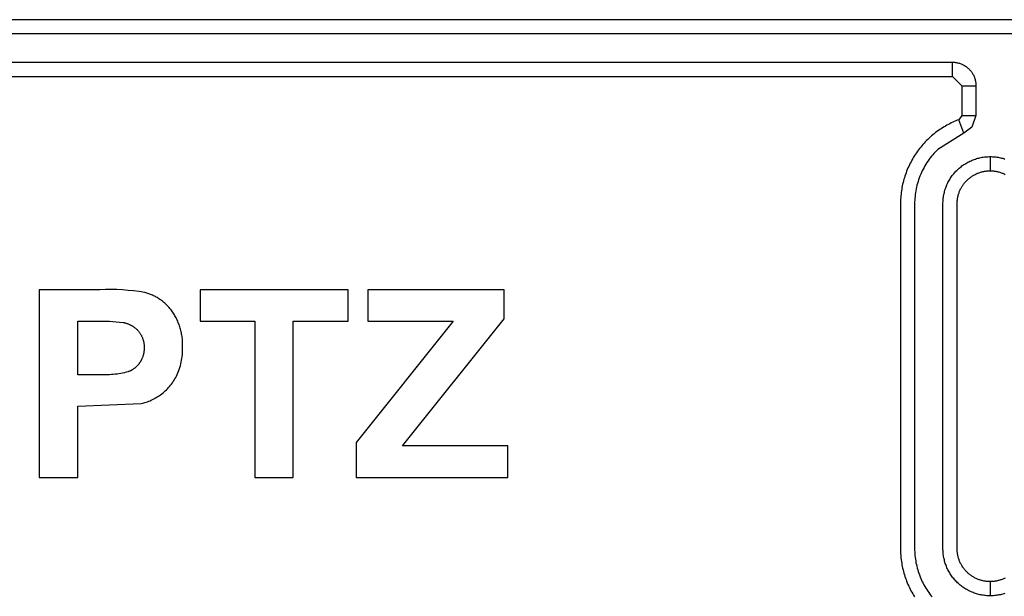
# Model space of a CAD drawing. Extents: x 953 to 1102, y 335 to 551.
# Drawn here: x 954 to 954, y 335 to 335 of the extents above; entities that cross this region are included whole.
import ezdxf

# ---------------------------------------------------------------- set-up
doc = ezdxf.new("R2010")
doc.units = 0
doc.header["$MEASUREMENT"] = 0
doc.layers.add('001', color=7, linetype='CONTINUOUS')

msp = doc.modelspace()

# ---------------------------------------------------------------- linework, layer by layer
at = {"layer": '001'}
for p, q in [((953.9920165, 335.2301926), (953.9053134, 335.2301926)), ((953.9920165, 335.230081), (953.9053134, 335.230081)), ((953.9602142, 335.2298578), (953.9708707, 335.2298578)), ((953.9708707, 335.2297462), (953.9708707, 335.2298578)), ((953.9708707, 335.2298578), (953.9708771, 335.2298577)), ((953.9708771, 335.2298577), (953.9708834, 335.2298574)), ((953.9708834, 335.2298574), (953.9708898, 335.2298568)), ((953.9708898, 335.2298568), (953.9708961, 335.2298561)), ((953.9708961, 335.2298561), (953.9709023, 335.2298551)), ((953.9709023, 335.2298551), (953.9709086, 335.2298539)), ((953.9709086, 335.2298539), (953.9709148, 335.2298525)), ((953.9709148, 335.2298525), (953.9709209, 335.2298509)), ((953.9709209, 335.2298509), (953.970927, 335.2298491)), ((953.970927, 335.2298491), (953.970933, 335.2298471)), ((953.970933, 335.2298471), (953.970939, 335.2298449)), ((953.970939, 335.2298449), (953.9709448, 335.2298424)), ((953.9709448, 335.2298424), (953.9709506, 335.2298398)), ((953.9709506, 335.2298398), (953.9709563, 335.229837)), ((953.9709563, 335.229837), (953.9709619, 335.229834)), ((953.9709619, 335.229834), (953.9709674, 335.2298308)), ((953.9709674, 335.2298308), (953.9709728, 335.2298274)), ((953.9709728, 335.2298274), (953.970978, 335.2298238)), ((953.970978, 335.2298238), (953.9709831, 335.2298201)), ((953.9709831, 335.2298201), (953.9709881, 335.2298161)), ((953.9709881, 335.2298161), (953.970993, 335.229812)), ((953.970993, 335.229812), (953.9709977, 335.2298078)), ((953.9602142, 335.2297462), (953.9708707, 335.2297462)), ((953.9708707, 335.2297462), (953.9709451, 335.2296718)), ((953.9709977, 335.2298078), (953.9710023, 335.2298034)), ((953.9710023, 335.2298034), (953.9710067, 335.2297988)), ((953.9710067, 335.2297988), (953.9710109, 335.2297941)), ((953.9710109, 335.2297941), (953.971015, 335.2297892)), ((953.971015, 335.2297892), (953.971019, 335.2297842)), ((953.971019, 335.2297842), (953.9710227, 335.2297791)), ((953.9710227, 335.2297791), (953.9710263, 335.2297739)), ((953.9710263, 335.2297739), (953.9710297, 335.2297685)), ((953.9710297, 335.2297685), (953.9710329, 335.229763)), ((953.9710329, 335.229763), (953.9710359, 335.2297574)), ((953.9710359, 335.2297574), (953.9710387, 335.2297517)), ((953.9710387, 335.2297517), (953.9710413, 335.2297459)), ((953.9710413, 335.2297459), (953.9710438, 335.2297401)), ((953.9710438, 335.2297401), (953.971046, 335.2297341)), ((953.971046, 335.2297341), (953.971048, 335.2297281)), ((953.9709451, 335.2296718), (953.9710567, 335.2296718)), ((953.9709451, 335.2296718), (953.9709451, 335.2294388)), ((953.971048, 335.2297281), (953.9710498, 335.229722)), ((953.9710498, 335.229722), (953.9710514, 335.2297159)), ((953.9710514, 335.2297159), (953.9710528, 335.2297097)), ((953.9710528, 335.2297097), (953.971054, 335.2297034)), ((953.971054, 335.2297034), (953.971055, 335.2296972)), ((953.971055, 335.2296972), (953.9710557, 335.2296908)), ((953.9710557, 335.2296908), (953.9710563, 335.2296845)), ((953.9710563, 335.2296845), (953.9710566, 335.2296782)), ((953.9710566, 335.2296782), (953.9710567, 335.2296718)), ((953.9710567, 335.2296718), (953.9710567, 335.2294388)), ((953.9709451, 335.2294388), (953.9709208, 335.2294044)), ((953.9709451, 335.2294388), (953.9710567, 335.2294388)), ((953.9710567, 335.2294388), (953.9710234, 335.2293455)), ((953.9708046, 335.2293483), (953.9707933, 335.2293413)), ((953.970816, 335.2293549), (953.9708046, 335.2293483)), ((953.9708274, 335.2293614), (953.970816, 335.2293549)), ((953.9708389, 335.2293676), (953.9708274, 335.2293614)), ((953.9708505, 335.2293736), (953.9708389, 335.2293676)), ((953.9708621, 335.2293793), (953.9708505, 335.2293736)), ((953.9708738, 335.2293848), (953.9708621, 335.2293793)), ((953.9708855, 335.2293901), (953.9708738, 335.2293848)), ((953.9708972, 335.2293951), (953.9708855, 335.2293901)), ((953.970909, 335.2293999), (953.9708972, 335.2293951)), ((953.9709208, 335.2294044), (953.970909, 335.2293999)), ((953.97096, 335.2292994), (953.9709208, 335.2294044)), ((953.9706967, 335.2292685), (953.9706866, 335.2292592)), ((953.9707069, 335.2292775), (953.9706967, 335.2292685)), ((953.9707173, 335.2292862), (953.9707069, 335.2292775)), ((953.9707278, 335.2292948), (953.9707173, 335.2292862)), ((953.9707384, 335.2293031), (953.9707278, 335.2292948)), ((953.9707492, 335.2293112), (953.9707384, 335.2293031)), ((953.9707601, 335.2293191), (953.9707492, 335.2293112)), ((953.97096, 335.2292994), (953.9707556, 335.2291708)), ((953.9707711, 335.2293267), (953.9707601, 335.2293191)), ((953.9707822, 335.2293342), (953.9707711, 335.2293267)), ((953.9707933, 335.2293413), (953.9707822, 335.2293342)), ((953.9710235, 335.2293454), (953.97096, 335.2292994)), ((953.9706298, 335.2291996), (953.9706209, 335.229189)), ((953.9706388, 335.2292101), (953.9706298, 335.2291996)), ((953.970648, 335.2292203), (953.9706388, 335.2292101)), ((953.9706574, 335.2292303), (953.970648, 335.2292203)), ((953.970667, 335.2292402), (953.9706574, 335.2292303)), ((953.9706767, 335.2292498), (953.970667, 335.2292402)), ((953.9706866, 335.2292592), (953.9706767, 335.2292498)), ((953.9705724, 335.2291219), (953.9705651, 335.2291101)), ((953.97058, 335.2291334), (953.9705724, 335.2291219)), ((953.9705877, 335.2291449), (953.97058, 335.2291334)), ((953.9705957, 335.2291562), (953.9705877, 335.2291449)), ((953.9706039, 335.2291673), (953.9705957, 335.2291562)), ((953.9706123, 335.2291782), (953.9706039, 335.2291673)), ((953.9706209, 335.229189), (953.9706123, 335.2291782)), ((953.9707059, 335.2291165), (953.9706966, 335.2291048)), ((953.9707153, 335.229128), (953.9707059, 335.2291165)), ((953.9707251, 335.2291391), (953.9707153, 335.229128)), ((953.970735, 335.22915), (953.9707251, 335.2291391)), ((953.9707452, 335.2291606), (953.970735, 335.22915)), ((953.9707556, 335.2291708), (953.9707452, 335.2291606)), ((953.9711324, 335.2291122), (953.9711414, 335.2291129)), ((953.9711414, 335.2291129), (953.9711504, 335.2291135)), ((953.9711504, 335.2291135), (953.9711594, 335.2291138)), ((953.9711594, 335.2291138), (953.9711683, 335.2291139)), ((953.9711683, 335.2291139), (953.9711683, 335.2290023)), ((953.9711683, 335.2291139), (953.9711772, 335.2291138)), ((953.9711772, 335.2291138), (953.9711862, 335.2291135)), ((953.9711862, 335.2291135), (953.9711951, 335.2291129)), ((953.9711951, 335.2291129), (953.9712041, 335.2291122)), ((953.9705263, 335.2290372), (953.9705207, 335.2290247)), ((953.9705322, 335.2290497), (953.9705263, 335.2290372)), ((953.9705383, 335.229062), (953.9705322, 335.2290497)), ((953.9705446, 335.2290742), (953.9705383, 335.229062)), ((953.9705512, 335.2290863), (953.9705446, 335.2290742)), ((953.970558, 335.2290983), (953.9705512, 335.2290863)), ((953.9705651, 335.2291101), (953.970558, 335.2290983)), ((953.9706548, 335.2290425), (953.9706473, 335.2290294)), ((953.9706625, 335.2290555), (953.9706548, 335.2290425)), ((953.9706706, 335.2290682), (953.9706625, 335.2290555)), ((953.970679, 335.2290806), (953.9706706, 335.2290682)), ((953.9706877, 335.2290929), (953.970679, 335.2290806)), ((953.9706966, 335.2291048), (953.9706877, 335.2290929)), ((953.9709388, 335.2290348), (953.9709461, 335.2290403)), ((953.9709461, 335.2290403), (953.9709535, 335.2290457)), ((953.9709535, 335.2290457), (953.970961, 335.2290509)), ((953.970961, 335.2290509), (953.9709687, 335.2290559)), ((953.9709687, 335.2290559), (953.9709765, 335.2290607)), ((953.9709765, 335.2290607), (953.9709844, 335.2290654)), ((953.9709844, 335.2290654), (953.9709925, 335.2290698)), ((953.9709925, 335.2290698), (953.9710007, 335.2290741)), ((953.9710007, 335.2290741), (953.971009, 335.2290781)), ((953.971009, 335.2290781), (953.9710174, 335.229082)), ((953.9710174, 335.229082), (953.9710259, 335.2290856)), ((953.9710259, 335.2290856), (953.9710345, 335.2290891)), ((953.9710345, 335.2290891), (953.9710432, 335.2290923)), ((953.9710432, 335.2290923), (953.9710519, 335.2290953)), ((953.9710519, 335.2290953), (953.9710607, 335.2290981)), ((953.9710607, 335.2290981), (953.9710696, 335.2291006)), ((953.9710696, 335.2291006), (953.9710785, 335.2291029)), ((953.9710785, 335.2291029), (953.9710874, 335.229105)), ((953.9710874, 335.229105), (953.9710964, 335.2291069)), ((953.9710964, 335.2291069), (953.9711054, 335.2291086)), ((953.9711054, 335.2291086), (953.9711144, 335.22911)), ((953.9711144, 335.22911), (953.9711234, 335.2291112)), ((953.9711234, 335.2291112), (953.9711324, 335.2291122)), ((953.9712041, 335.2291122), (953.9712132, 335.2291112)), ((953.9712132, 335.2291112), (953.9712222, 335.22911)), ((953.9712222, 335.22911), (953.9712312, 335.2291086)), ((953.9712312, 335.2291086), (953.9712402, 335.2291069)), ((953.9712402, 335.2291069), (953.9712492, 335.229105)), ((953.9712492, 335.229105), (953.9712581, 335.2291029)), ((953.9712581, 335.2291029), (953.971267, 335.2291006)), ((953.971267, 335.2291006), (953.9712759, 335.2290981)), ((953.9712759, 335.2290981), (953.9712847, 335.2290953)), ((953.9704965, 335.2289611), (953.9704924, 335.2289482)), ((953.9705008, 335.228974), (953.9704965, 335.2289611)), ((953.9705054, 335.2289867), (953.9705008, 335.228974)), ((953.9705103, 335.2289995), (953.9705054, 335.2289867)), ((953.9705154, 335.2290121), (953.9705103, 335.2289995)), ((953.9705207, 335.2290247), (953.9705154, 335.2290121)), ((953.970615, 335.2289609), (953.9706096, 335.2289467)), ((953.9706208, 335.2289749), (953.970615, 335.2289609)), ((953.9706269, 335.2289888), (953.9706208, 335.2289749)), ((953.9706334, 335.2290025), (953.9706269, 335.2289888)), ((953.9706402, 335.229016), (953.9706334, 335.2290025)), ((953.9706473, 335.2290294), (953.9706402, 335.229016)), ((953.9708645, 335.2289568), (953.9708699, 335.2289641)), ((953.9708699, 335.2289641), (953.9708754, 335.2289714)), ((953.9708754, 335.2289714), (953.9708811, 335.2289784)), ((953.9708811, 335.2289784), (953.9708869, 335.2289853)), ((953.9708869, 335.2289853), (953.9708929, 335.2289921)), ((953.9708929, 335.2289921), (953.970899, 335.2289986)), ((953.970899, 335.2289986), (953.9709052, 335.229005)), ((953.9709052, 335.229005), (953.9709116, 335.2290112)), ((953.9709116, 335.2290112), (953.9709181, 335.2290173)), ((953.9709181, 335.2290173), (953.9709249, 335.2290233)), ((953.9709249, 335.2290233), (953.9709318, 335.2290291)), ((953.9709318, 335.2290291), (953.9709388, 335.2290348)), ((953.9710179, 335.2289546), (953.9710232, 335.2289582)), ((953.9710232, 335.2289582), (953.9710286, 335.2289617)), ((953.9710286, 335.2289617), (953.971034, 335.2289651)), ((953.971034, 335.2289651), (953.9710396, 335.2289683)), ((953.9710396, 335.2289683), (953.9710452, 335.2289715)), ((953.9710452, 335.2289715), (953.971051, 335.2289744)), ((953.971051, 335.2289744), (953.9710568, 335.2289773)), ((953.9710568, 335.2289773), (953.9710627, 335.22898)), ((953.9710627, 335.22898), (953.9710686, 335.2289825)), ((953.9710686, 335.2289825), (953.9710746, 335.2289849)), ((953.9710746, 335.2289849), (953.9710807, 335.2289872)), ((953.9710807, 335.2289872), (953.9710868, 335.2289893)), ((953.9710868, 335.2289893), (953.971093, 335.2289912)), ((953.971093, 335.2289912), (953.9710992, 335.228993)), ((953.9710992, 335.228993), (953.9711054, 335.2289946)), ((953.9711054, 335.2289946), (953.9711117, 335.2289961)), ((953.9711117, 335.2289961), (953.971118, 335.2289974)), ((953.971118, 335.2289974), (953.9711243, 335.2289986)), ((953.9711243, 335.2289986), (953.9711306, 335.2289996)), ((953.9711306, 335.2289996), (953.9711369, 335.2290004)), ((953.9711369, 335.2290004), (953.9711432, 335.2290011)), ((953.9711432, 335.2290011), (953.9711495, 335.2290016)), ((953.9711495, 335.2290016), (953.9711558, 335.229002)), ((953.9711558, 335.229002), (953.9711621, 335.2290022)), ((953.9711621, 335.2290022), (953.9711683, 335.2290023)), ((953.9711683, 335.2290023), (953.9711745, 335.2290022)), ((953.9711745, 335.2290022), (953.9711808, 335.229002)), ((953.9711808, 335.229002), (953.9711871, 335.2290016)), ((953.9711871, 335.2290016), (953.9711934, 335.2290011)), ((953.9711934, 335.2290011), (953.9711997, 335.2290004)), ((953.9711997, 335.2290004), (953.971206, 335.2289996)), ((953.971206, 335.2289996), (953.9712123, 335.2289986)), ((953.9712123, 335.2289986), (953.9712186, 335.2289974)), ((953.9712186, 335.2289974), (953.9712249, 335.2289961)), ((953.9712249, 335.2289961), (953.9712312, 335.2289946)), ((953.9712312, 335.2289946), (953.9712374, 335.228993)), ((953.9712374, 335.228993), (953.9712436, 335.2289912)), ((953.9712436, 335.2289912), (953.9712498, 335.2289893)), ((953.9712498, 335.2289893), (953.9712559, 335.2289872)), ((953.9712559, 335.2289872), (953.9712619, 335.2289849)), ((953.9712619, 335.2289849), (953.971268, 335.2289825)), ((953.971268, 335.2289825), (953.9712739, 335.22898)), ((953.9712739, 335.22898), (953.9712798, 335.2289773)), ((953.9712798, 335.2289773), (953.9712856, 335.2289744)), ((953.9704759, 335.2288834), (953.9704734, 335.2288704)), ((953.9704787, 335.2288964), (953.9704759, 335.2288834)), ((953.9704818, 335.2289094), (953.9704787, 335.2288964)), ((953.9704851, 335.2289223), (953.9704818, 335.2289094)), ((953.9704886, 335.2289353), (953.9704851, 335.2289223)), ((953.9704924, 335.2289482), (953.9704886, 335.2289353)), ((953.9705917, 335.228889), (953.9705882, 335.2288743)), ((953.9705956, 335.2289035), (953.9705917, 335.228889)), ((953.9705999, 335.228918), (953.9705956, 335.2289035)), ((953.9706046, 335.2289324), (953.9705999, 335.228918)), ((953.9706096, 335.2289467), (953.9706046, 335.2289324)), ((953.9708212, 335.2288757), (953.9708246, 335.2288843)), ((953.9708246, 335.2288843), (953.9708282, 335.2288928)), ((953.9708282, 335.2288928), (953.9708321, 335.2289012)), ((953.9708321, 335.2289012), (953.9708361, 335.2289095)), ((953.9708361, 335.2289095), (953.9708404, 335.2289177)), ((953.9708404, 335.2289177), (953.9708449, 335.2289258)), ((953.9708449, 335.2289258), (953.9708495, 335.2289337)), ((953.9708495, 335.2289337), (953.9708543, 335.2289416)), ((953.9708543, 335.2289416), (953.9708593, 335.2289492)), ((953.9708593, 335.2289492), (953.9708645, 335.2289568)), ((953.9709451, 335.2288762), (953.9709485, 335.2288817)), ((953.9709485, 335.2288817), (953.970952, 335.228887)), ((953.970952, 335.228887), (953.9709557, 335.2288923)), ((953.9709557, 335.2288923), (953.9709594, 335.2288975)), ((953.9709594, 335.2288975), (953.9709633, 335.2289025)), ((953.9709633, 335.2289025), (953.9709672, 335.2289075)), ((953.9709672, 335.2289075), (953.9709713, 335.2289123)), ((953.9709713, 335.2289123), (953.9709755, 335.228917)), ((953.9709755, 335.228917), (953.9709798, 335.2289216)), ((953.9709798, 335.2289216), (953.9709841, 335.2289261)), ((953.9709841, 335.2289261), (953.9709886, 335.2289305)), ((953.9709886, 335.2289305), (953.9709932, 335.2289347)), ((953.9709932, 335.2289347), (953.9709979, 335.2289389)), ((953.9709979, 335.2289389), (953.9710027, 335.228943)), ((953.9710027, 335.228943), (953.9710077, 335.228947)), ((953.9710077, 335.228947), (953.9710127, 335.2289508)), ((953.9710127, 335.2289508), (953.9710179, 335.2289546)), ((953.9704645, 335.2288057), (953.9704634, 335.2287928)), ((953.9704658, 335.2288186), (953.9704645, 335.2288057)), ((953.9704673, 335.2288315), (953.9704658, 335.2288186)), ((953.9704691, 335.2288444), (953.9704673, 335.2288315)), ((953.9704711, 335.2288574), (953.9704691, 335.2288444)), ((953.9704734, 335.2288704), (953.9704711, 335.2288574)), ((953.9705778, 335.2288154), (953.9705761, 335.2288006)), ((953.9705798, 335.2288301), (953.9705778, 335.2288154)), ((953.9705822, 335.2288449), (953.9705798, 335.2288301)), ((953.970585, 335.2288596), (953.9705822, 335.2288449)), ((953.9705882, 335.2288743), (953.970585, 335.2288596)), ((953.9708002, 335.2287958), (953.9708017, 335.2288048)), ((953.9708017, 335.2288048), (953.9708033, 335.2288138)), ((953.9708033, 335.2288138), (953.9708052, 335.2288228)), ((953.9708052, 335.2288228), (953.9708073, 335.2288317)), ((953.9708073, 335.2288317), (953.9708096, 335.2288406)), ((953.9708096, 335.2288406), (953.9708122, 335.2288495)), ((953.9708122, 335.2288495), (953.9708149, 335.2288583)), ((953.9708149, 335.2288583), (953.9708179, 335.2288671)), ((953.9708179, 335.2288671), (953.9708212, 335.2288757)), ((953.9709141, 335.2287985), (953.9709156, 335.2288048)), ((953.9709156, 335.2288048), (953.9709172, 335.228811)), ((953.9709172, 335.228811), (953.970919, 335.2288172)), ((953.970919, 335.2288172), (953.9709209, 335.2288234)), ((953.9709209, 335.2288234), (953.970923, 335.2288295)), ((953.970923, 335.2288295), (953.9709253, 335.2288356)), ((953.9709253, 335.2288356), (953.9709277, 335.2288416)), ((953.9709277, 335.2288416), (953.9709302, 335.2288475)), ((953.9709302, 335.2288475), (953.9709329, 335.2288534)), ((953.9709329, 335.2288534), (953.9709358, 335.2288592)), ((953.9709358, 335.2288592), (953.9709388, 335.228865)), ((953.9709388, 335.228865), (953.9709419, 335.2288706)), ((953.9709419, 335.2288706), (953.9709451, 335.2288762)), ((953.9704617, 335.2287546), (953.9704616, 335.2260266)), ((953.970462, 335.2287673), (953.9704617, 335.2287546)), ((953.9704626, 335.22878), (953.970462, 335.2287673)), ((953.9704634, 335.2287928), (953.9704626, 335.22878)), ((953.9705734, 335.2287565), (953.9705732, 335.2260266)), ((953.9705739, 335.2287712), (953.9705734, 335.2287565)), ((953.9705748, 335.2287859), (953.9705739, 335.2287712)), ((953.9705761, 335.2288006), (953.9705748, 335.2287859)), ((953.9707963, 335.2287419), (953.9707964, 335.2287508)), ((953.9707964, 335.2260177), (953.9707963, 335.2287419)), ((953.9707964, 335.2287508), (953.9707968, 335.2287598)), ((953.9707968, 335.2287598), (953.9707973, 335.2287688)), ((953.9707973, 335.2287688), (953.970798, 335.2287778)), ((953.970798, 335.2287778), (953.970799, 335.2287868)), ((953.970799, 335.2287868), (953.9708002, 335.2287958)), ((953.9709079, 335.2287419), (953.970908, 335.2287482)), ((953.970908, 335.2260204), (953.9709079, 335.2287419)), ((953.970908, 335.2287482), (953.9709082, 335.2287544)), ((953.9709082, 335.2287544), (953.9709086, 335.2287607)), ((953.9709086, 335.2287607), (953.9709091, 335.228767)), ((953.9709091, 335.228767), (953.9709098, 335.2287733)), ((953.9709098, 335.2287733), (953.9709106, 335.2287796)), ((953.9709106, 335.2287796), (953.9709116, 335.228786)), ((953.9709116, 335.228786), (953.9709128, 335.2287923)), ((953.9709128, 335.2287923), (953.9709141, 335.2287985)), ((953.9636746, 335.228066), (953.9636746, 335.2265874)), ((953.9641525, 335.228066), (953.9636746, 335.228066)), ((953.9641968, 335.2280672), (953.9641525, 335.228066)), ((953.9642412, 335.2280673), (953.9641968, 335.2280672)), ((953.9642857, 335.2280662), (953.9642412, 335.2280673)), ((953.9643301, 335.228064), (953.9642857, 335.2280662)), ((953.9643744, 335.2280607), (953.9643301, 335.228064)), ((953.9644186, 335.2280562), (953.9643744, 335.2280607)), ((953.9644626, 335.2280506), (953.9644186, 335.2280562)), ((953.9645065, 335.2280439), (953.9644626, 335.2280506)), ((953.9645142, 335.2280418), (953.9645065, 335.2280439)), ((953.964522, 335.2280395), (953.9645142, 335.2280418)), ((953.9645297, 335.228037), (953.964522, 335.2280395)), ((953.9645373, 335.2280343), (953.9645297, 335.228037)), ((953.964545, 335.2280315), (953.9645373, 335.2280343)), ((953.9645525, 335.2280285), (953.964545, 335.2280315)), ((953.9645601, 335.2280254), (953.9645525, 335.2280285)), ((953.9661084, 335.228066), (953.964942, 335.228066)), ((953.964942, 335.228066), (953.964942, 335.227818)), ((953.9661084, 335.227818), (953.9661084, 335.228066)), ((953.9673391, 335.228066), (953.9662645, 335.228066)), ((953.9662645, 335.228066), (953.9662645, 335.227818)), ((953.9673391, 335.2278364), (953.9673391, 335.228066)), ((953.9645676, 335.2280221), (953.9645601, 335.2280254)), ((953.964575, 335.2280186), (953.9645676, 335.2280221)), ((953.9645824, 335.2280149), (953.964575, 335.2280186)), ((953.9645897, 335.2280111), (953.9645824, 335.2280149)), ((953.9645969, 335.2280072), (953.9645897, 335.2280111)), ((953.964604, 335.2280031), (953.9645969, 335.2280072)), ((953.9646111, 335.2279988), (953.964604, 335.2280031)), ((953.9646181, 335.2279944), (953.9646111, 335.2279988)), ((953.9646249, 335.2279898), (953.9646181, 335.2279944)), ((953.9646317, 335.2279851), (953.9646249, 335.2279898)), ((953.9646384, 335.2279802), (953.9646317, 335.2279851)), ((953.9646449, 335.2279752), (953.9646384, 335.2279802)), ((953.9646514, 335.2279701), (953.9646449, 335.2279752)), ((953.9646577, 335.2279648), (953.9646514, 335.2279701)), ((953.9646639, 335.2279594), (953.9646577, 335.2279648)), ((953.96467, 335.2279539), (953.9646639, 335.2279594)), ((953.964676, 335.2279483), (953.96467, 335.2279539)), ((953.9646818, 335.2279425), (953.964676, 335.2279483)), ((953.9646875, 335.2279367), (953.9646818, 335.2279425)), ((953.9646931, 335.2279307), (953.9646875, 335.2279367)), ((953.9646985, 335.2279246), (953.9646931, 335.2279307)), ((953.9647038, 335.2279185), (953.9646985, 335.2279246)), ((953.9647089, 335.2279122), (953.9647038, 335.2279185)), ((953.9647139, 335.2279059), (953.9647089, 335.2279122)), ((953.9647187, 335.2278995), (953.9647139, 335.2279059)), ((953.9647241, 335.2278918), (953.9647187, 335.2278995)), ((953.9647294, 335.227884), (953.9647241, 335.2278918)), ((953.9647345, 335.2278761), (953.9647294, 335.227884)), ((953.9647394, 335.227868), (953.9647345, 335.2278761)), ((953.9639777, 335.227818), (953.9641746, 335.2278185)), ((953.9639777, 335.2273956), (953.9639777, 335.227818)), ((953.9641746, 335.2278185), (953.9642013, 335.227818)), ((953.9642013, 335.227818), (953.9642281, 335.227817)), ((953.9642281, 335.227817), (953.9642548, 335.2278155)), ((953.9642548, 335.2278155), (953.9642815, 335.2278134)), ((953.9642815, 335.2278134), (953.9643082, 335.2278109)), ((953.9643082, 335.2278109), (953.9643347, 335.2278078)), ((953.9643347, 335.2278078), (953.9643389, 335.2278071)), ((953.9643389, 335.2278071), (953.9643431, 335.2278063)), ((953.9643431, 335.2278063), (953.9643473, 335.2278053)), ((953.9643473, 335.2278053), (953.9643515, 335.2278043)), ((953.9643515, 335.2278043), (953.9643557, 335.2278032)), ((953.9643557, 335.2278032), (953.9643598, 335.227802)), ((953.9643598, 335.227802), (953.964364, 335.2278007)), ((953.964364, 335.2278007), (953.9643681, 335.2277993)), ((953.9643681, 335.2277993), (953.9643722, 335.2277979)), ((953.9643722, 335.2277979), (953.9643763, 335.2277963)), ((953.9643763, 335.2277963), (953.9643803, 335.2277946)), ((953.9643803, 335.2277946), (953.9643844, 335.2277929)), ((953.9647442, 335.2278598), (953.9647394, 335.227868)), ((953.9647489, 335.2278515), (953.9647442, 335.2278598)), ((953.9647534, 335.2278431), (953.9647489, 335.2278515)), ((953.9647577, 335.2278346), (953.9647534, 335.2278431)), ((953.9647618, 335.227826), (953.9647577, 335.2278346)), ((953.9647658, 335.2278172), (953.9647618, 335.227826)), ((953.9647695, 335.2278084), (953.9647658, 335.2278172)), ((953.9647731, 335.2277995), (953.9647695, 335.2278084)), ((953.9647766, 335.2277905), (953.9647731, 335.2277995)), ((953.964942, 335.227818), (953.9653737, 335.227818)), ((953.9653737, 335.227818), (953.9653737, 335.2265874)), ((953.9656768, 335.2265874), (953.9656768, 335.227818)), ((953.9656768, 335.227818), (953.9661084, 335.227818)), ((953.9669368, 335.227818), (953.9661727, 335.2268629)), ((953.9662645, 335.227818), (953.9669368, 335.227818)), ((953.9665383, 335.2268353), (953.9673391, 335.2278364)), ((953.9643844, 335.2277929), (953.9643883, 335.2277911)), ((953.9643883, 335.2277911), (953.9643923, 335.2277892)), ((953.9643923, 335.2277892), (953.9643962, 335.2277872)), ((953.9643962, 335.2277872), (953.9644, 335.2277851)), ((953.9644, 335.2277851), (953.9644039, 335.2277829)), ((953.9644039, 335.2277829), (953.9644076, 335.2277807)), ((953.9644076, 335.2277807), (953.9644113, 335.2277783)), ((953.9644113, 335.2277783), (953.964415, 335.2277759)), ((953.964415, 335.2277759), (953.9644186, 335.2277735)), ((953.9644186, 335.2277735), (953.9644222, 335.2277709)), ((953.9644222, 335.2277709), (953.9644257, 335.2277683)), ((953.9644257, 335.2277683), (953.9644291, 335.2277656)), ((953.9644291, 335.2277656), (953.9644324, 335.2277628)), ((953.9644324, 335.2277628), (953.9644357, 335.22776)), ((953.9644357, 335.22776), (953.964439, 335.2277571)), ((953.964439, 335.2277571), (953.9644421, 335.2277542)), ((953.9644421, 335.2277542), (953.9644452, 335.2277512)), ((953.9644452, 335.2277512), (953.9644482, 335.2277481)), ((953.9644482, 335.2277481), (953.9644512, 335.227745)), ((953.9644512, 335.227745), (953.964454, 335.2277418)), ((953.964454, 335.2277418), (953.9644569, 335.2277384)), ((953.9644569, 335.2277384), (953.9644597, 335.227735)), ((953.9644597, 335.227735), (953.9644625, 335.2277314)), ((953.9644625, 335.2277314), (953.9644651, 335.2277278)), ((953.9644651, 335.2277278), (953.9644677, 335.2277241)), ((953.9644677, 335.2277241), (953.9644702, 335.2277203)), ((953.9644702, 335.2277203), (953.9644726, 335.2277165)), ((953.9644726, 335.2277165), (953.964475, 335.2277126)), ((953.9647798, 335.2277815), (953.9647766, 335.2277905)), ((953.9647828, 335.2277723), (953.9647798, 335.2277815)), ((953.9647857, 335.2277631), (953.9647828, 335.2277723)), ((953.9647883, 335.2277539), (953.9647857, 335.2277631)), ((953.9647908, 335.2277446), (953.9647883, 335.2277539)), ((953.964793, 335.2277352), (953.9647908, 335.2277446)), ((953.9647951, 335.2277258), (953.964793, 335.2277352)), ((953.9647969, 335.2277164), (953.9647951, 335.2277258)), ((953.9647986, 335.227707), (953.9647969, 335.2277164)), ((953.964475, 335.2277126), (953.9644772, 335.2277086)), ((953.9644772, 335.2277086), (953.9644794, 335.2277046)), ((953.9644794, 335.2277046), (953.9644815, 335.2277005)), ((953.9644815, 335.2277005), (953.9644834, 335.2276963)), ((953.9644834, 335.2276963), (953.9644853, 335.2276921)), ((953.9644853, 335.2276921), (953.9644871, 335.2276879)), ((953.9644871, 335.2276879), (953.9644888, 335.2276836)), ((953.9644888, 335.2276836), (953.9644903, 335.2276793)), ((953.9644903, 335.2276793), (953.9644918, 335.2276749)), ((953.9644918, 335.2276749), (953.9644932, 335.2276706)), ((953.9644932, 335.2276706), (953.9644945, 335.2276661)), ((953.9644945, 335.2276661), (953.9644956, 335.2276617)), ((953.9644956, 335.2276617), (953.9644967, 335.2276572)), ((953.9644967, 335.2276572), (953.9644976, 335.2276527)), ((953.9644976, 335.2276527), (953.9644984, 335.2276482)), ((953.9644984, 335.2276482), (953.9644992, 335.2276437)), ((953.9644992, 335.2276437), (953.9644998, 335.2276392)), ((953.9644998, 335.2276392), (953.9645003, 335.2276347)), ((953.9648001, 335.2276975), (953.9647986, 335.227707)), ((953.9648013, 335.227688), (953.9648001, 335.2276975)), ((953.9648024, 335.2276785), (953.9648013, 335.227688)), ((953.9648032, 335.227669), (953.9648024, 335.2276785)), ((953.9648039, 335.2276595), (953.9648032, 335.227669)), ((953.9648044, 335.2276501), (953.9648039, 335.2276595)), ((953.9648046, 335.2276406), (953.9648044, 335.2276501)), ((953.9648047, 335.2276312), (953.9648046, 335.2276406)), ((953.964497, 335.2275623), (953.9644961, 335.2275586)), ((953.9644977, 335.2275661), (953.964497, 335.2275623)), ((953.9644984, 335.2275699), (953.9644977, 335.2275661)), ((953.964499, 335.2275737), (953.9644984, 335.2275699)), ((953.9644995, 335.2275775), (953.964499, 335.2275737)), ((953.9645, 335.2275813), (953.9644995, 335.2275775)), ((953.9645004, 335.2275851), (953.9645, 335.2275813)), ((953.9645003, 335.2276347), (953.9645007, 335.2276302)), ((953.9645007, 335.2275889), (953.9645004, 335.2275851)), ((953.9645007, 335.2276302), (953.964501, 335.2276257)), ((953.9645009, 335.2275927), (953.9645007, 335.2275889)), ((953.9645011, 335.2275965), (953.9645009, 335.2275927)), ((953.964501, 335.2276257), (953.9645012, 335.2276212)), ((953.9645012, 335.2276003), (953.9645011, 335.2275965)), ((953.9645012, 335.2276212), (953.9645013, 335.2276167)), ((953.9645013, 335.2276123), (953.9645012, 335.2276078)), ((953.9645012, 335.2276078), (953.9645012, 335.227604)), ((953.9645012, 335.227604), (953.9645012, 335.2276003)), ((953.9645013, 335.2276167), (953.9645013, 335.2276123)), ((953.9648026, 335.2275537), (953.9648037, 335.2275684)), ((953.9648037, 335.2275684), (953.9648043, 335.2275831)), ((953.9648043, 335.2276124), (953.9648046, 335.2276218)), ((953.9648045, 335.2275978), (953.9648043, 335.2276124)), ((953.9648043, 335.2275831), (953.9648045, 335.2275978)), ((953.9648046, 335.2276218), (953.9648047, 335.2276312)), ((953.9644633, 335.227486), (953.9644611, 335.2274831)), ((953.9644655, 335.227489), (953.9644633, 335.227486)), ((953.9644676, 335.2274921), (953.9644655, 335.227489)), ((953.9644697, 335.2274952), (953.9644676, 335.2274921)), ((953.9644717, 335.2274984), (953.9644697, 335.2274952)), ((953.9644736, 335.2275017), (953.9644717, 335.2274984)), ((953.9644755, 335.227505), (953.9644736, 335.2275017)), ((953.9644773, 335.2275083), (953.9644755, 335.227505)), ((953.9644791, 335.2275117), (953.9644773, 335.2275083)), ((953.9644808, 335.2275151), (953.9644791, 335.2275117)), ((953.9644824, 335.2275186), (953.9644808, 335.2275151)), ((953.964484, 335.2275221), (953.9644824, 335.2275186)), ((953.9644855, 335.2275256), (953.964484, 335.2275221)), ((953.964487, 335.2275292), (953.9644855, 335.2275256)), ((953.9644884, 335.2275328), (953.964487, 335.2275292)), ((953.9644897, 335.2275364), (953.9644884, 335.2275328)), ((953.9644909, 335.22754), (953.9644897, 335.2275364)), ((953.9644921, 335.2275437), (953.9644909, 335.22754)), ((953.9644932, 335.2275474), (953.9644921, 335.2275437)), ((953.9644943, 335.2275511), (953.9644932, 335.2275474)), ((953.9644952, 335.2275548), (953.9644943, 335.2275511)), ((953.9644961, 335.2275586), (953.9644952, 335.2275548)), ((953.9647904, 335.2274807), (953.9647938, 335.2274952)), ((953.9647938, 335.2274952), (953.9647966, 335.2275097)), ((953.9647966, 335.2275097), (953.9647991, 335.2275243)), ((953.9647991, 335.2275243), (953.9648011, 335.227539)), ((953.9648011, 335.227539), (953.9648026, 335.2275537)), ((953.9643171, 335.2274063), (953.9643025, 335.2274038)), ((953.9643317, 335.227409), (953.9643171, 335.2274063)), ((953.9643461, 335.2274121), (953.9643317, 335.227409)), ((953.9643605, 335.2274154), (953.9643461, 335.2274121)), ((953.9643748, 335.227419), (953.9643605, 335.2274154)), ((953.9643783, 335.2274203), (953.9643748, 335.227419)), ((953.9643817, 335.2274217), (953.9643783, 335.2274203)), ((953.9643851, 335.2274232), (953.9643817, 335.2274217)), ((953.9643885, 335.2274247), (953.9643851, 335.2274232)), ((953.9643919, 335.2274263), (953.9643885, 335.2274247)), ((953.9643952, 335.227428), (953.9643919, 335.2274263)), ((953.9643985, 335.2274297), (953.9643952, 335.227428)), ((953.9644018, 335.2274316), (953.9643985, 335.2274297)), ((953.9644051, 335.2274334), (953.9644018, 335.2274316)), ((953.9644083, 335.2274354), (953.9644051, 335.2274334)), ((953.9644115, 335.2274374), (953.9644083, 335.2274354)), ((953.9644147, 335.2274395), (953.9644115, 335.2274374)), ((953.9644178, 335.2274416), (953.9644147, 335.2274395)), ((953.9644208, 335.2274438), (953.9644178, 335.2274416)), ((953.9644239, 335.227446), (953.9644208, 335.2274438)), ((953.9644269, 335.2274483), (953.9644239, 335.227446)), ((953.9644298, 335.2274507), (953.9644269, 335.2274483)), ((953.9644327, 335.2274531), (953.9644298, 335.2274507)), ((953.9644356, 335.2274556), (953.9644327, 335.2274531)), ((953.9644384, 335.2274581), (953.9644356, 335.2274556)), ((953.9644411, 335.2274607), (953.9644384, 335.2274581)), ((953.9644438, 335.2274634), (953.9644411, 335.2274607)), ((953.9644465, 335.227466), (953.9644438, 335.2274634)), ((953.964449, 335.2274688), (953.9644465, 335.227466)), ((953.9644516, 335.2274715), (953.964449, 335.2274688)), ((953.964454, 335.2274744), (953.9644516, 335.2274715)), ((953.9644565, 335.2274772), (953.964454, 335.2274744)), ((953.9644588, 335.2274801), (953.9644565, 335.2274772)), ((953.9644611, 335.2274831), (953.9644588, 335.2274801)), ((953.9647615, 335.2273972), (953.9647673, 335.2274106)), ((953.9647673, 335.2274106), (953.9647728, 335.2274243)), ((953.9647728, 335.2274243), (953.9647778, 335.2274382)), ((953.9647778, 335.2274382), (953.9647825, 335.2274522)), ((953.9647825, 335.2274522), (953.9647867, 335.2274664)), ((953.9647867, 335.2274664), (953.9647904, 335.2274807)), ((953.9641401, 335.2273956), (953.9639777, 335.2273956)), ((953.9641549, 335.2273949), (953.9641401, 335.2273956)), ((953.9641696, 335.2273945), (953.9641549, 335.2273949)), ((953.9641844, 335.2273943), (953.9641696, 335.2273945)), ((953.9641992, 335.2273945), (953.9641844, 335.2273943)), ((953.964214, 335.227395), (953.9641992, 335.2273945)), ((953.9642288, 335.2273957), (953.964214, 335.227395)), ((953.9642436, 335.2273967), (953.9642288, 335.2273957)), ((953.9642584, 335.2273981), (953.9642436, 335.2273967)), ((953.9642731, 335.2273997), (953.9642584, 335.2273981)), ((953.9642878, 335.2274016), (953.9642731, 335.2273997)), ((953.9643025, 335.2274038), (953.9642878, 335.2274016)), ((953.964717, 335.2273227), (953.9647242, 335.2273324)), ((953.9647242, 335.2273324), (953.964731, 335.2273424)), ((953.964731, 335.2273424), (953.9647376, 335.2273526)), ((953.9647376, 335.2273526), (953.9647438, 335.2273629)), ((953.9647438, 335.2273629), (953.9647497, 335.2273733)), ((953.9647497, 335.2273733), (953.9647553, 335.2273839)), ((953.9647553, 335.2273839), (953.9647615, 335.2273972)), ((953.9646405, 335.2272457), (953.9646499, 335.2272532)), ((953.9646499, 335.2272532), (953.9646591, 335.2272609)), ((953.9646591, 335.2272609), (953.9646681, 335.2272689)), ((953.9646681, 335.2272689), (953.9646769, 335.2272773)), ((953.9646769, 335.2272773), (953.9646855, 335.2272858)), ((953.9646855, 335.2272858), (953.9646938, 335.2272947)), ((953.9646938, 335.2272947), (953.9647018, 335.2273038)), ((953.9647018, 335.2273038), (953.9647095, 335.2273131)), ((953.9647095, 335.2273131), (953.964717, 335.2273227)), ((953.9644876, 335.2271712), (953.9644978, 335.227174)), ((953.9644978, 335.227174), (953.964508, 335.227177)), ((953.964508, 335.227177), (953.9645181, 335.2271803)), ((953.9645181, 335.2271803), (953.9645281, 335.2271838)), ((953.9645281, 335.2271838), (953.964538, 335.2271876)), ((953.964538, 335.2271876), (953.9645478, 335.2271917)), ((953.9645478, 335.2271917), (953.9645576, 335.227196)), ((953.9645576, 335.227196), (953.9645672, 335.2272005)), ((953.9645672, 335.2272005), (953.9645767, 335.2272053)), ((953.9645767, 335.2272053), (953.9645861, 335.2272103)), ((953.9645861, 335.2272103), (953.9645954, 335.2272155)), ((953.9645954, 335.2272155), (953.9646045, 335.227221)), ((953.9646045, 335.227221), (953.9646134, 335.2272266)), ((953.9646134, 335.2272266), (953.9646222, 335.2272325)), ((953.9646222, 335.2272325), (953.9646308, 335.2272386)), ((953.9646308, 335.2272386), (953.9646405, 335.2272457)), ((953.9639777, 335.2271476), (953.9644774, 335.2271687)), ((953.9639777, 335.2265874), (953.9639777, 335.2271476)), ((953.9644774, 335.2271687), (953.9644876, 335.2271712)), ((953.9661727, 335.2268629), (953.9661727, 335.2265874)), ((953.9673666, 335.2268353), (953.9665383, 335.2268353)), ((953.9673666, 335.2265874), (953.9673666, 335.2268353)), ((953.9636746, 335.2265874), (953.9639777, 335.2265874)), ((953.9653737, 335.2265874), (953.9656768, 335.2265874)), ((953.9661727, 335.2265874), (953.9673666, 335.2265874)), ((953.9704616, 335.2260266), (953.9704617, 335.226014)), ((953.9704617, 335.226014), (953.970462, 335.2260013)), ((953.9705732, 335.2260266), (953.9705733, 335.2260128)), ((953.9705733, 335.2260128), (953.9705738, 335.2259988)), ((953.9707968, 335.2260088), (953.9707964, 335.2260177)), ((953.9709082, 335.2260141), (953.970908, 335.2260204)), ((953.9709086, 335.2260079), (953.9709082, 335.2260141)), ((953.970462, 335.2260013), (953.9704626, 335.2259886)), ((953.9704626, 335.2259886), (953.9704634, 335.2259758)), ((953.9704634, 335.2259758), (953.9704644, 335.2259629)), ((953.9704644, 335.2259629), (953.9704657, 335.22595)), ((953.9704657, 335.22595), (953.9704673, 335.2259371)), ((953.9704673, 335.2259371), (953.970469, 335.2259242)), ((953.9705738, 335.2259988), (953.9705747, 335.2259849)), ((953.9705747, 335.2259849), (953.9705758, 335.2259709)), ((953.9705758, 335.2259709), (953.9705773, 335.2259569)), ((953.9705773, 335.2259569), (953.9705792, 335.2259429)), ((953.9705792, 335.2259429), (953.9705813, 335.2259289)), ((953.9707973, 335.2259998), (953.9707968, 335.2260088)), ((953.970798, 335.2259908), (953.9707973, 335.2259998)), ((953.970799, 335.2259818), (953.970798, 335.2259908)), ((953.9708002, 335.2259728), (953.970799, 335.2259818)), ((953.9708017, 335.2259638), (953.9708002, 335.2259728)), ((953.9708033, 335.2259548), (953.9708017, 335.2259638)), ((953.9708052, 335.2259458), (953.9708033, 335.2259548)), ((953.9708073, 335.2259368), (953.9708052, 335.2259458)), ((953.9708096, 335.2259279), (953.9708073, 335.2259368)), ((953.9709091, 335.2260016), (953.9709086, 335.2260079)), ((953.9709098, 335.2259952), (953.9709091, 335.2260016)), ((953.9709106, 335.2259889), (953.9709098, 335.2259952)), ((953.9709116, 335.2259826), (953.9709106, 335.2259889)), ((953.9709128, 335.2259763), (953.9709116, 335.2259826)), ((953.9709141, 335.22597), (953.9709128, 335.2259763)), ((953.9709156, 335.2259638), (953.9709141, 335.22597)), ((953.9709172, 335.2259575), (953.9709156, 335.2259638)), ((953.970919, 335.2259513), (953.9709172, 335.2259575)), ((953.9709209, 335.2259452), (953.970919, 335.2259513)), ((953.970923, 335.2259391), (953.9709209, 335.2259452)), ((953.9709253, 335.225933), (953.970923, 335.2259391)), ((953.9709277, 335.225927), (953.9709253, 335.225933)), ((953.970469, 335.2259242), (953.9704711, 335.2259112)), ((953.9704711, 335.2259112), (953.9704733, 335.2258982)), ((953.9704733, 335.2258982), (953.9704759, 335.2258852)), ((953.9704759, 335.2258852), (953.9704786, 335.2258722)), ((953.9704786, 335.2258722), (953.9704817, 335.2258592)), ((953.9704817, 335.2258592), (953.970485, 335.2258463)), ((953.9705813, 335.2259289), (953.9705838, 335.2259149)), ((953.9705838, 335.2259149), (953.9705867, 335.2259009)), ((953.9705867, 335.2259009), (953.9705899, 335.225887)), ((953.9705899, 335.225887), (953.9705934, 335.2258732)), ((953.9705934, 335.2258732), (953.9705973, 335.2258594)), ((953.9705973, 335.2258594), (953.9706015, 335.2258457)), ((953.9708122, 335.2259191), (953.9708096, 335.2259279)), ((953.9708149, 335.2259103), (953.9708122, 335.2259191)), ((953.9708179, 335.2259015), (953.9708149, 335.2259103)), ((953.9708212, 335.2258929), (953.9708179, 335.2259015)), ((953.9708246, 335.2258843), (953.9708212, 335.2258929)), ((953.9708282, 335.2258758), (953.9708246, 335.2258843)), ((953.9708321, 335.2258674), (953.9708282, 335.2258758)), ((953.9708361, 335.2258591), (953.9708321, 335.2258674)), ((953.9708404, 335.2258509), (953.9708361, 335.2258591)), ((953.9709302, 335.225921), (953.9709277, 335.225927)), ((953.9709329, 335.2259151), (953.9709302, 335.225921)), ((953.9709358, 335.2259093), (953.9709329, 335.2259151)), ((953.9709388, 335.2259036), (953.9709358, 335.2259093)), ((953.9709419, 335.2258979), (953.9709388, 335.2259036)), ((953.9709451, 335.2258924), (953.9709419, 335.2258979)), ((953.9709485, 335.2258869), (953.9709451, 335.2258924)), ((953.970952, 335.2258815), (953.9709485, 335.2258869)), ((953.9709557, 335.2258763), (953.970952, 335.2258815)), ((953.9709594, 335.2258711), (953.9709557, 335.2258763)), ((953.9709633, 335.225866), (953.9709594, 335.2258711)), ((953.9709672, 335.2258611), (953.9709633, 335.225866)), ((953.9709713, 335.2258563), (953.9709672, 335.2258611)), ((953.9709755, 335.2258515), (953.9709713, 335.2258563)), ((953.970485, 335.2258463), (953.9704885, 335.2258333)), ((953.9704885, 335.2258333), (953.9704923, 335.2258204)), ((953.9704923, 335.2258204), (953.9704964, 335.2258075)), ((953.9704964, 335.2258075), (953.9705007, 335.2257946)), ((953.9705007, 335.2257946), (953.9705053, 335.2257819)), ((953.9705053, 335.2257819), (953.9705101, 335.2257691)), ((953.9706015, 335.2258457), (953.970606, 335.2258321)), ((953.970606, 335.2258321), (953.9706108, 335.2258186)), ((953.9706108, 335.2258186), (953.970616, 335.2258052)), ((953.970616, 335.2258052), (953.9706215, 335.2257919)), ((953.9706215, 335.2257919), (953.9706273, 335.2257788)), ((953.9706273, 335.2257788), (953.9706335, 335.2257658)), ((953.9708449, 335.2258428), (953.9708404, 335.2258509)), ((953.9708495, 335.2258348), (953.9708449, 335.2258428)), ((953.9708543, 335.225827), (953.9708495, 335.2258348)), ((953.9708593, 335.2258194), (953.9708543, 335.225827)), ((953.9708645, 335.2258118), (953.9708593, 335.2258194)), ((953.9708699, 335.2258044), (953.9708645, 335.2258118)), ((953.9708754, 335.2257972), (953.9708699, 335.2258044)), ((953.9708811, 335.2257901), (953.9708754, 335.2257972)), ((953.9708869, 335.2257832), (953.9708811, 335.2257901)), ((953.9708929, 335.2257765), (953.9708869, 335.2257832)), ((953.970899, 335.2257699), (953.9708929, 335.2257765)), ((953.9709798, 335.225847), (953.9709755, 335.2258515)), ((953.9709841, 335.2258425), (953.9709798, 335.225847)), ((953.9709886, 335.2258381), (953.9709841, 335.2258425)), ((953.9709932, 335.2258339), (953.9709886, 335.2258381)), ((953.9709979, 335.2258297), (953.9709932, 335.2258339)), ((953.9710027, 335.2258256), (953.9709979, 335.2258297)), ((953.9710077, 335.2258216), (953.9710027, 335.2258256)), ((953.9710127, 335.2258178), (953.9710077, 335.2258216)), ((953.9710179, 335.225814), (953.9710127, 335.2258178)), ((953.9710232, 335.2258104), (953.9710179, 335.225814)), ((953.9710286, 335.2258069), (953.9710232, 335.2258104)), ((953.971034, 335.2258035), (953.9710286, 335.2258069)), ((953.9710396, 335.2258002), (953.971034, 335.2258035)), ((953.9710452, 335.2257971), (953.9710396, 335.2258002)), ((953.971051, 335.2257941), (953.9710452, 335.2257971)), ((953.9710568, 335.2257913), (953.971051, 335.2257941)), ((953.9710627, 335.2257886), (953.9710568, 335.2257913)), ((953.9710686, 335.2257861), (953.9710627, 335.2257886)), ((953.9710746, 335.2257837), (953.9710686, 335.2257861)), ((953.9710807, 335.2257814), (953.9710746, 335.2257837)), ((953.9710868, 335.2257793), (953.9710807, 335.2257814)), ((953.971093, 335.2257774), (953.9710868, 335.2257793)), ((953.9710992, 335.2257756), (953.971093, 335.2257774)), ((953.9712436, 335.2257774), (953.9712374, 335.2257756)), ((953.9712498, 335.2257793), (953.9712436, 335.2257774)), ((953.9712559, 335.2257814), (953.9712498, 335.2257793)), ((953.9712619, 335.2257837), (953.9712559, 335.2257814)), ((953.971268, 335.2257861), (953.9712619, 335.2257837)), ((953.9712739, 335.2257886), (953.971268, 335.2257861)), ((953.9712798, 335.2257913), (953.9712739, 335.2257886)), ((953.9712856, 335.2257941), (953.9712798, 335.2257913)), ((953.9705101, 335.2257691), (953.9705152, 335.2257565)), ((953.9705152, 335.2257565), (953.9705206, 335.2257439)), ((953.9705206, 335.2257439), (953.9705262, 335.2257314)), ((953.9705262, 335.2257314), (953.970532, 335.2257189)), ((953.970532, 335.2257189), (953.9705381, 335.2257066)), ((953.9705381, 335.2257066), (953.9705445, 335.2256944)), ((953.9706335, 335.2257658), (953.9706399, 335.225753)), ((953.9706399, 335.225753), (953.9706466, 335.2257404)), ((953.9706466, 335.2257404), (953.9706536, 335.2257279)), ((953.9706536, 335.2257279), (953.9706609, 335.2257157)), ((953.9706609, 335.2257157), (953.9706685, 335.2257036)), ((953.9706685, 335.2257036), (953.9706764, 335.2256918)), ((953.9709052, 335.2257636), (953.970899, 335.2257699)), ((953.9709116, 335.2257573), (953.9709052, 335.2257636)), ((953.9709181, 335.2257512), (953.9709116, 335.2257573)), ((953.9709249, 335.2257453), (953.9709181, 335.2257512)), ((953.9709318, 335.2257394), (953.9709249, 335.2257453)), ((953.9709388, 335.2257338), (953.9709318, 335.2257394)), ((953.9709461, 335.2257282), (953.9709388, 335.2257338)), ((953.9709535, 335.2257229), (953.9709461, 335.2257282)), ((953.970961, 335.2257177), (953.9709535, 335.2257229)), ((953.9709687, 335.2257127), (953.970961, 335.2257177)), ((953.9709765, 335.2257079), (953.9709687, 335.2257127)), ((953.9709844, 335.2257032), (953.9709765, 335.2257079)), ((953.9709925, 335.2256988), (953.9709844, 335.2257032)), ((953.9710007, 335.2256945), (953.9709925, 335.2256988)), ((953.9711054, 335.2257739), (953.9710992, 335.2257756)), ((953.9711117, 335.2257725), (953.9711054, 335.2257739)), ((953.971118, 335.2257712), (953.9711117, 335.2257725)), ((953.9711243, 335.22577), (953.971118, 335.2257712)), ((953.9711306, 335.225769), (953.9711243, 335.22577)), ((953.9711369, 335.2257682), (953.9711306, 335.225769)), ((953.9711432, 335.2257675), (953.9711369, 335.2257682)), ((953.9711495, 335.2257669), (953.9711432, 335.2257675)), ((953.9711558, 335.2257666), (953.9711495, 335.2257669)), ((953.9711621, 335.2257663), (953.9711558, 335.2257666)), ((953.9711683, 335.2257663), (953.9711621, 335.2257663)), ((953.9711745, 335.2257663), (953.9711683, 335.2257663)), ((953.9711683, 335.2257663), (953.9711683, 335.2256547)), ((953.9711808, 335.2257666), (953.9711745, 335.2257663)), ((953.9711871, 335.2257669), (953.9711808, 335.2257666)), ((953.9711934, 335.2257675), (953.9711871, 335.2257669)), ((953.9711997, 335.2257682), (953.9711934, 335.2257675)), ((953.971206, 335.225769), (953.9711997, 335.2257682)), ((953.9712123, 335.22577), (953.971206, 335.225769)), ((953.9712186, 335.2257712), (953.9712123, 335.22577)), ((953.9712249, 335.2257725), (953.9712186, 335.2257712)), ((953.9712312, 335.2257739), (953.9712249, 335.2257725)), ((953.9712374, 335.2257756), (953.9712312, 335.2257739)), ((953.9705445, 335.2256944), (953.9705511, 335.2256823)), ((953.9705511, 335.2256823), (953.9705579, 335.2256703)), ((953.9705579, 335.2256703), (953.970565, 335.2256585)), ((953.970565, 335.2256585), (953.9705723, 335.2256467)), ((953.9706764, 335.2256918), (953.9706845, 335.2256801)), ((953.9706845, 335.2256801), (953.9706928, 335.2256687)), ((953.9706928, 335.2256687), (953.9707014, 335.2256576)), ((953.9707014, 335.2256576), (953.9707102, 335.2256466)), ((953.971009, 335.2256904), (953.9710007, 335.2256945)), ((953.9710174, 335.2256866), (953.971009, 335.2256904)), ((953.9710259, 335.2256829), (953.9710174, 335.2256866)), ((953.9710345, 335.2256795), (953.9710259, 335.2256829)), ((953.9710432, 335.2256763), (953.9710345, 335.2256795)), ((953.9710519, 335.2256733), (953.9710432, 335.2256763)), ((953.9710607, 335.2256705), (953.9710519, 335.2256733)), ((953.9710696, 335.225668), (953.9710607, 335.2256705)), ((953.9710785, 335.2256656), (953.9710696, 335.225668)), ((953.9710874, 335.2256635), (953.9710785, 335.2256656)), ((953.9710964, 335.2256617), (953.9710874, 335.2256635)), ((953.9711054, 335.22566), (953.9710964, 335.2256617)), ((953.9711144, 335.2256586), (953.9711054, 335.22566)), ((953.9711234, 335.2256574), (953.9711144, 335.2256586)), ((953.9711324, 335.2256564), (953.9711234, 335.2256574)), ((953.9711414, 335.2256556), (953.9711324, 335.2256564)), ((953.9711504, 335.2256551), (953.9711414, 335.2256556)), ((953.9711594, 335.2256548), (953.9711504, 335.2256551)), ((953.9711683, 335.2256547), (953.9711594, 335.2256548)), ((953.9711772, 335.2256548), (953.9711683, 335.2256547)), ((953.9711862, 335.2256551), (953.9711772, 335.2256548)), ((953.9711951, 335.2256556), (953.9711862, 335.2256551)), ((953.9712041, 335.2256564), (953.9711951, 335.2256556)), ((953.9712132, 335.2256574), (953.9712041, 335.2256564)), ((953.9712222, 335.2256586), (953.9712132, 335.2256574)), ((953.9712312, 335.22566), (953.9712222, 335.2256586)), ((953.9712402, 335.2256617), (953.9712312, 335.22566)), ((953.9712492, 335.2256635), (953.9712402, 335.2256617)), ((953.9712581, 335.2256656), (953.9712492, 335.2256635)), ((953.971267, 335.225668), (953.9712581, 335.2256656)), ((953.9712759, 335.2256705), (953.971267, 335.225668)), ((953.9712847, 335.2256733), (953.9712759, 335.2256705))]:
    msp.add_line(p, q, dxfattribs=at)

doc.saveas('drawing.dxf')
